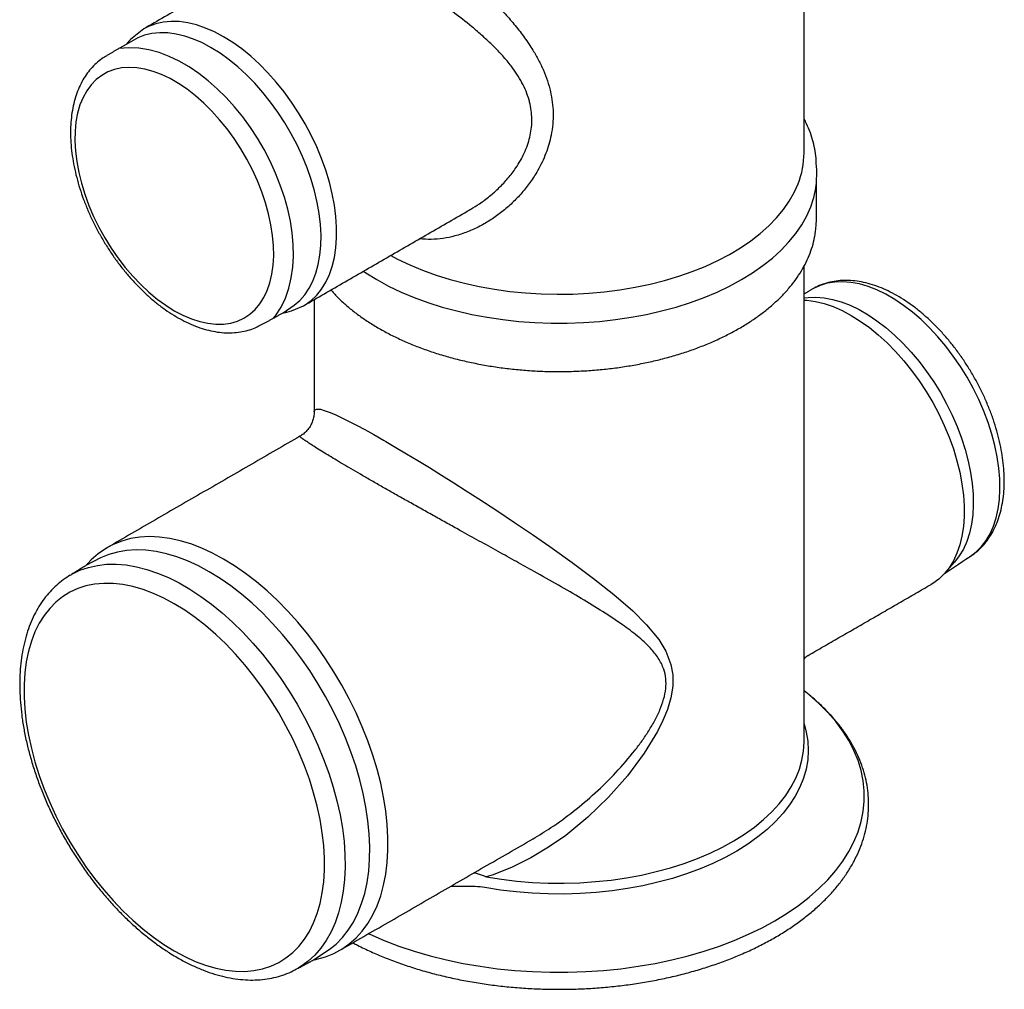
# Model space of a CAD drawing. Units: millimetres. Extents: x 17669 to 144234, y -15819 to 833.
# Drawn here: x 141632 to 141982, y -2092 to -1747 of the extents above; entities that cross this region are included whole.
import ezdxf

# ---------------------------------------------------------------- set-up
doc = ezdxf.new("R2010")
doc.units = ezdxf.units.MM
doc.layers.add('DUENN-18', color=7, linetype='Continuous')
doc.layers.add('SICHTBAR', color=7, linetype='Continuous', lineweight=25)

msp = doc.modelspace()

# ---------------------------------------------------------------- linework, layer by layer
at = {"layer": 'DUENN-18', "lineweight": 25, "flags": 128}
for points in [[(141704.21, -1753.25), (141700.97, -1751.53), (141697.76, -1750.13), (141694.58, -1749.05), (141691.47, -1748.29), (141688.44, -1747.87), (141685.52, -1747.78), (141682.71, -1748.03), (141680.05, -1748.62), (141677.54, -1749.54), (141675.79, -1750.47)], [(141699.82, -1757.14), (141696.64, -1755.45), (141693.48, -1754.08), (141690.36, -1753.02), (141687.3, -1752.3), (141684.33, -1751.9), (141681.46, -1751.84), (141678.71, -1752.11), (141676.11, -1752.72), (141673.66, -1753.66), (141669.55, -1755.95)], [(141732.62, -1848.91), (141733.21, -1848.6), (141735.36, -1847.04), (141737.3, -1845.17), (141739.03, -1843.01), (141740.54, -1840.57), (141741.81, -1837.86), (141742.83, -1834.91), (141743.61, -1831.72), (141744.13, -1828.33), (141744.39, -1824.75), (141744.39, -1821.01), (141744.13, -1817.14), (141743.61, -1813.15), (141742.83, -1809.07), (141741.81, -1804.93), (141740.54, -1800.75), (141739.03, -1796.57), (141737.3, -1792.41), (141735.36, -1788.3), (141733.21, -1784.26), (141730.87, -1780.32), (141728.36, -1776.51), (141725.7, -1772.85), (141722.89, -1769.36), (141719.97, -1766.07), (141716.94, -1762.99), (141713.83, -1760.16), (141710.66, -1757.58), (141707.44, -1755.27), (141704.21, -1753.25)], [(141721.97, -1853.3), (141722.69, -1852.46), (141724.62, -1849.45), (141726.18, -1846.18), (141727.39, -1842.69), (141728.26, -1839.03), (141728.81, -1835.21), (141729.04, -1831.26), (141728.96, -1827.19), (141728.59, -1823.04), (141727.94, -1818.81), (141727.01, -1814.55), (141725.82, -1810.26), (141724.37, -1805.97), (141722.67, -1801.71), (141720.75, -1797.51), (141718.6, -1793.39), (141716.25, -1789.37), (141713.71, -1785.49), (141710.99, -1781.76), (141708.11, -1778.21), (141705.09, -1774.87), (141701.94, -1771.75), (141698.68, -1768.87), (141695.33, -1766.26), (141691.9, -1763.94), (141688.4, -1761.92), (141684.85, -1760.23), (141681.26, -1758.87), (141677.65, -1757.89), (141674.03, -1757.3), (141670.42, -1757.13), (141667.05, -1757.39)], [(141725.4, -1851.43), (141729.32, -1848.77), (141731.31, -1847.04), (141733.08, -1845.02), (141734.64, -1842.7), (141735.96, -1840.12), (141737.04, -1837.29), (141737.88, -1834.22), (141738.46, -1830.94), (141738.78, -1827.47), (141738.85, -1823.83), (141738.65, -1820.05), (141738.2, -1816.15), (141737.49, -1812.15), (141736.53, -1808.09), (141735.33, -1803.99), (141733.89, -1799.88), (141732.22, -1795.79), (141730.34, -1791.73), (141728.26, -1787.75), (141725.98, -1783.86), (141723.53, -1780.1), (141720.93, -1776.48), (141718.18, -1773.04), (141715.31, -1769.78), (141712.34, -1766.75), (141709.28, -1763.95), (141706.16, -1761.4), (141703, -1759.13), (141699.82, -1757.14)], [(141753.91, -1836.66), (141754.73, -1837.2), (141758.68, -1839.63), (141762.88, -1841.91), (141767.32, -1844.03), (141771.98, -1845.98), (141776.84, -1847.76), (141781.89, -1849.37), (141787.11, -1850.78), (141792.46, -1852.01), (141797.94, -1853.03), (141803.52, -1853.86), (141809.18, -1854.48), (141814.9, -1854.9), (141820.65, -1855.11), (141826.41, -1855.11), (141832.16, -1854.9), (141837.88, -1854.48), (141843.54, -1853.86), (141849.12, -1853.03), (141854.6, -1852.01), (141859.95, -1850.78), (141865.17, -1849.37), (141870.22, -1847.76), (141875.08, -1845.98), (141879.74, -1844.03), (141884.18, -1841.91), (141888.38, -1839.63), (141892.33, -1837.2), (141896, -1834.64), (141899.39, -1831.95), (141902.47, -1829.14), (141905.25, -1826.23), (141907.7, -1823.22), (141909.82, -1820.13), (141911.6, -1816.96), (141913.04, -1813.74), (141914.12, -1810.47), (141914.84, -1807.17), (141915, -1805.74)], [(141968.92, -1938.58), (141969.75, -1938.07), (141971.84, -1936.49), (141973.72, -1934.61), (141975.39, -1932.44), (141976.83, -1929.99), (141978.03, -1927.28), (141978.99, -1924.33), (141979.7, -1921.16), (141980.15, -1917.78), (141980.35, -1914.22), (141980.28, -1910.51), (141979.96, -1906.66), (141979.38, -1902.71), (141978.54, -1898.68), (141977.46, -1894.59), (141976.14, -1890.49), (141974.58, -1886.38), (141972.81, -1882.3), (141970.82, -1878.28), (141968.64, -1874.34), (141966.28, -1870.51), (141963.75, -1866.82), (141961.07, -1863.28), (141958.26, -1859.93), (141955.33, -1856.78), (141952.32, -1853.86), (141949.23, -1851.19), (141946.08, -1848.78), (141942.91, -1846.65), (141939.73, -1844.81), (141936.55, -1843.27), (141933.41, -1842.06), (141930.32, -1841.17), (141927.3, -1840.6), (141924.38, -1840.38), (141921.57, -1840.48), (141918.89, -1840.92), (141916.36, -1841.7), (141914, -1842.8), (141913.72, -1842.96)], [(141910.64, -1846.16), (141912.06, -1845.97), (141914.88, -1845.86), (141917.8, -1846.09), (141920.82, -1846.65), (141923.9, -1847.55), (141927.05, -1848.76), (141930.22, -1850.29), (141933.41, -1852.13), (141936.58, -1854.27), (141939.72, -1856.68), (141942.81, -1859.35), (141945.83, -1862.27), (141948.75, -1865.42), (141951.56, -1868.77), (141954.24, -1872.31), (141956.77, -1876), (141959.13, -1879.83), (141961.32, -1883.77), (141963.3, -1887.79), (141965.08, -1891.87), (141966.63, -1895.97), (141967.96, -1900.08), (141969.04, -1904.16), (141969.87, -1908.2), (141970.45, -1912.15), (141970.78, -1915.99), (141970.84, -1919.71), (141970.65, -1923.26), (141970.19, -1926.64), (141969.49, -1929.82), (141968.53, -1932.77), (141967.32, -1935.48), (141965.88, -1937.93), (141964.22, -1940.1), (141960.61, -1944.17)], [(141910.64, -1846.9), (141911.66, -1846.97), (141914.69, -1847.39), (141917.8, -1848.15), (141920.98, -1849.23), (141924.19, -1850.63), (141927.43, -1852.35), (141930.66, -1854.37), (141933.88, -1856.68), (141937.05, -1859.26), (141940.16, -1862.09), (141943.19, -1865.17), (141946.11, -1868.46), (141948.92, -1871.95), (141951.58, -1875.61), (141954.09, -1879.42), (141956.43, -1883.36), (141958.58, -1887.4), (141960.52, -1891.51), (141962.25, -1895.67), (141963.76, -1899.85), (141965.03, -1904.03), (141966.05, -1908.17), (141966.83, -1912.24), (141967.35, -1916.24), (141967.61, -1920.11), (141967.61, -1923.85), (141967.35, -1927.43), (141966.83, -1930.82), (141966.05, -1934.01), (141965.03, -1936.96), (141963.76, -1939.67), (141962.25, -1942.11), (141960.61, -1944.16)], [(141736.46, -1886.63), (141736.57, -1886.03), (141737.27, -1885.66), (141738.63, -1885.75), (141739.98, -1886.12), (141741.72, -1886.74), (141743.9, -1887.66), (141746.54, -1888.89), (141748.86, -1890.05), (141751.46, -1891.41), (141754.39, -1892.99), (141757.61, -1894.77), (141761.02, -1896.71), (141761.93, -1897.23), (141765.5, -1899.31), (141769.28, -1901.55), (141773.28, -1903.96), (141777.42, -1906.49), (141781.7, -1909.14), (141786.06, -1911.87), (141790.51, -1914.71), (141794.99, -1917.59), (141801.38, -1921.76), (141807.72, -1925.98), (141814.06, -1930.27), (141820.25, -1934.56), (141828.19, -1940.24), (141835.78, -1945.9), (141843.03, -1951.65), (141849.74, -1957.49), (141854.66, -1962.39), (141858.95, -1967.62), (141861.5, -1971.79), (141863.32, -1976.48), (141863.98, -1980.19), (141863.97, -1984.24), (141863.32, -1988.33), (141862.07, -1992.54), (141860.46, -1996.5), (141858.52, -2000.41), (141853.84, -2008.1), (141847.83, -2016.15), (141841.13, -2023.72), (141833.77, -2030.83), (141825.89, -2037.29), (141819.81, -2041.55), (141813.49, -2045.34), (141806.87, -2048.64), (141800.05, -2051.29), (141797.61, -2052.05), (141797.61, -2052.05)], [(141704.21, -1939), (141700.3, -1936.89), (141696.41, -1935.1), (141692.56, -1933.63), (141688.75, -1932.48), (141685.02, -1931.66), (141681.37, -1931.18), (141677.83, -1931.03), (141674.4, -1931.22), (141671.1, -1931.75), (141667.96, -1932.61), (141664.97, -1933.8), (141662.87, -1934.93)], [(141699.09, -1943.54), (141695.23, -1941.46), (141691.39, -1939.7), (141687.59, -1938.25), (141683.84, -1937.13), (141680.16, -1936.34), (141676.56, -1935.88), (141673.07, -1935.76), (141669.7, -1935.97), (141666.46, -1936.52), (141663.37, -1937.4), (141660.44, -1938.62), (141655.23, -1941.32)], [(141745.55, -2078.15), (141746.25, -2077.77), (141748.87, -2075.94), (141751.3, -2073.79), (141753.51, -2071.35), (141755.5, -2068.61), (141757.26, -2065.6), (141758.79, -2062.33), (141760.07, -2058.8), (141761.11, -2055.05), (141761.88, -2051.07), (141762.4, -2046.9), (141762.67, -2042.55), (141762.67, -2038.03), (141762.4, -2033.38), (141761.88, -2028.6), (141761.11, -2023.73), (141760.07, -2018.78), (141758.79, -2013.78), (141757.26, -2008.74), (141755.5, -2003.69), (141753.51, -1998.66), (141751.3, -1993.66), (141748.87, -1988.72), (141746.25, -1983.86), (141743.44, -1979.1), (141740.46, -1974.46), (141737.31, -1969.97), (141734.02, -1965.64), (141730.59, -1961.49), (141727.04, -1957.54), (141723.39, -1953.81), (141719.66, -1950.32), (141715.86, -1947.08), (141712, -1944.1), (141708.11, -1941.4), (141704.21, -1939)], [(141649.93, -1944.6), (141650.27, -1944.41), (141653.11, -1943.03), (141656.12, -1941.99), (141659.29, -1941.27), (141662.59, -1940.89), (141666.03, -1940.84), (141669.57, -1941.13), (141673.22, -1941.75), (141676.93, -1942.71), (141680.71, -1944), (141684.54, -1945.6), (141688.39, -1947.53), (141692.24, -1949.75), (141696.09, -1952.28), (141699.92, -1955.08), (141703.7, -1958.16), (141707.41, -1961.5), (141711.06, -1965.08), (141714.6, -1968.88), (141718.04, -1972.89), (141721.34, -1977.09), (141724.51, -1981.47), (141727.52, -1985.99), (141730.36, -1990.65), (141733.02, -1995.41), (141735.48, -2000.26), (141737.74, -2005.18), (141739.78, -2010.14), (141741.6, -2015.12), (141743.18, -2020.1), (141744.52, -2025.05), (141745.61, -2029.95), (141746.45, -2034.78), (141747.04, -2039.53), (141747.36, -2044.15), (141747.43, -2048.65), (141747.23, -2052.98), (141746.78, -2057.14), (141746.06, -2061.11), (141745.1, -2064.87), (141743.88, -2068.39), (141742.42, -2071.67), (141740.72, -2074.69), (141738.79, -2077.44), (141736.64, -2079.89), (141734.28, -2082.05), (141731.72, -2083.91), (141730.75, -2084.5)], [(141736.2, -2081.57), (141741.79, -2077.95), (141744.26, -2075.95), (141746.52, -2073.64), (141748.56, -2071.03), (141750.37, -2068.15), (141751.95, -2065), (141753.29, -2061.59), (141754.39, -2057.95), (141755.23, -2054.09), (141755.81, -2050.02), (141756.14, -2045.77), (141756.2, -2041.35), (141756.01, -2036.79), (141755.55, -2032.1), (141754.84, -2027.31), (141753.87, -2022.44), (141752.65, -2017.51), (141751.19, -2012.54), (141749.49, -2007.56), (141747.56, -2002.59), (141745.41, -1997.65), (141743.05, -1992.76), (141740.49, -1987.95), (141737.74, -1983.24), (141734.81, -1978.65), (141731.72, -1974.2), (141728.48, -1969.91), (141725.11, -1965.8), (141721.61, -1961.89), (141718.02, -1958.19), (141714.34, -1954.73), (141710.59, -1951.52), (141706.78, -1948.58), (141702.94, -1945.91), (141699.09, -1943.54)], [(141755.75, -2072.3), (141756.18, -2072.5), (141761.25, -2074.68), (141766.52, -2076.68), (141771.99, -2078.5), (141777.64, -2080.14), (141783.44, -2081.58), (141789.37, -2082.83), (141795.43, -2083.88), (141801.57, -2084.72), (141807.79, -2085.35), (141814.07, -2085.77), (141820.37, -2085.99), (141826.69, -2085.99), (141832.99, -2085.77), (141839.27, -2085.35), (141845.49, -2084.72), (141851.63, -2083.88), (141857.69, -2082.83), (141863.62, -2081.58), (141869.42, -2080.14), (141875.07, -2078.5), (141880.54, -2076.68), (141885.81, -2074.68), (141890.88, -2072.5), (141895.72, -2070.15), (141900.31, -2067.65), (141904.65, -2065), (141908.71, -2062.21), (141912.48, -2059.28), (141915.95, -2056.23), (141919.11, -2053.08), (141921.95, -2049.82), (141924.45, -2046.47), (141926.61, -2043.04), (141928.42, -2039.55), (141929.88, -2036), (141930.97, -2032.41), (141931.71, -2028.79), (141932.07, -2025.15), (141932.07, -2021.5), (141931.71, -2017.86), (141930.97, -2014.24), (141929.88, -2010.65), (141928.42, -2007.1), (141926.61, -2003.61), (141924.45, -2000.18), (141921.95, -1996.83), (141919.11, -1993.57), (141915.95, -1990.42), (141912.48, -1987.37), (141910.64, -1985.9)], [(141910.64, -1997.61), (141911.45, -2000.55), (141911.99, -2003.83), (141912.16, -2007.13), (141911.96, -2010.43), (141911.4, -2013.71), (141910.47, -2016.97), (141909.18, -2020.18), (141907.53, -2023.35), (141905.53, -2026.44), (141903.2, -2029.45), (141900.53, -2032.37), (141897.54, -2035.18), (141894.24, -2037.88), (141890.65, -2040.44), (141886.77, -2042.87), (141882.64, -2045.15), (141878.26, -2047.27), (141873.65, -2049.22), (141868.83, -2051), (141863.83, -2052.6), (141858.66, -2054), (141853.34, -2055.21), (141847.89, -2056.22), (141842.35, -2057.02), (141836.73, -2057.62), (141831.05, -2058.01), (141825.34, -2058.18), (141819.63, -2058.14), (141813.93, -2057.89), (141808.26, -2057.43), (141802.67, -2056.75), (141797.16, -2055.87)]]:
    msp.add_lwpolyline(points, dxfattribs=at)
at = {"layer": 'DUENN-18', "lineweight": 25}
for points, knots in [([(141761.93, -1711.48), (141763.62, -1712.49), (141767.05, -1714.52), (141772.38, -1718.04), (141777.37, -1721.55), (141781.91, -1724.93), (141786.01, -1728.13), (141789.88, -1731.32), (141793.53, -1734.48), (141797.09, -1737.74), (141800.73, -1741.28), (141804.39, -1745.12), (141807.99, -1749.27), (141811.31, -1753.57), (141814.06, -1757.67), (141816.26, -1761.53), (141818, -1765.15), (141819.43, -1768.86), (141820.5, -1772.65), (141821.18, -1776.49), (141821.47, -1780.39), (141821.33, -1784.33), (141820.63, -1789.16), (141818.99, -1794.8), (141816.32, -1800.35), (141813.33, -1805), (141810.32, -1808.82), (141806.93, -1812.38), (141803.25, -1815.57), (141799.36, -1818.37), (141795.29, -1820.75), (141790.98, -1822.71), (141786.62, -1824.15), (141782.3, -1825.04), (141778.1, -1825.45), (141775.32, -1825.21), (141773.96, -1825.09)], [0, 0, 0, 0, 0.036714, 0.074299, 0.107481, 0.135586, 0.16396, 0.189095, 0.214377, 0.240078, 0.265906, 0.296281, 0.326839, 0.357968, 0.3893, 0.413537, 0.437889, 0.462634, 0.487532, 0.512165, 0.536977, 0.562365, 0.587955, 0.630628, 0.674103, 0.704224, 0.734546, 0.765452, 0.79655, 0.826195, 0.85602, 0.886465, 0.917154, 0.944904, 0.972899, 1, 1, 1, 1]), ([(141797.16, -2055.87), (141796, -2055.73), (141793.68, -2055.43), (141789.51, -2055.45), (141786.56, -2055.52), (141784.75, -2055.56)], [0, 0, 0, 0, 0.279283, 0.559194, 1, 1, 1, 1])]:
    msp.add_open_spline(points, degree=3, knots=knots, dxfattribs=at)
at = {"layer": 'SICHTBAR', "linetype": 'Continuous', "lineweight": 25}
for p, q in [((141649.69, -1944.74), (141649.93, -1944.6)), ((141910.64, -2004.04), (141910.64, -2003.92))]:
    msp.add_line(p, q, dxfattribs=at)
at = {"layer": 'SICHTBAR', "linetype": 'Continuous', "lineweight": 25, "flags": 128}
for points in [[(141675.77, -1750.44), (141671.11, -1754.2), (141670.9, -1754.44)], [(141686.66, -1850.68), (141689.7, -1852.28), (141692.72, -1853.57), (141695.69, -1854.54), (141698.6, -1855.17), (141701.42, -1855.47), (141704.13, -1855.43), (141706.71, -1855.06), (141709.14, -1854.35), (141711.41, -1853.3), (141713.49, -1851.94), (141715.37, -1850.27), (141717.04, -1848.29), (141718.49, -1846.03), (141719.7, -1843.51), (141720.67, -1840.73), (141721.38, -1837.73), (141721.84, -1834.51), (141722.03, -1831.12), (141721.97, -1827.57), (141721.64, -1823.88), (141721.05, -1820.09), (141720.21, -1816.23), (141719.13, -1812.32), (141717.8, -1808.39), (141716.24, -1804.47), (141714.46, -1800.59), (141712.47, -1796.78), (141710.3, -1793.06), (141707.95, -1789.47), (141705.44, -1786.03), (141702.79, -1782.77), (141700.02, -1779.7), (141697.16, -1776.86), (141694.21, -1774.26), (141691.21, -1771.93), (141688.18, -1769.88), (141685.14, -1768.12), (141682.1, -1766.67), (141679.1, -1765.54), (141676.16, -1764.74), (141673.3, -1764.27), (141670.53, -1764.14), (141667.88, -1764.35), (141665.37, -1764.89), (141663.02, -1765.77), (141660.85, -1766.97), (141658.86, -1768.49), (141657.08, -1770.32), (141655.52, -1772.44), (141654.19, -1774.83), (141653.1, -1777.49), (141652.26, -1780.38), (141651.68, -1783.49), (141651.35, -1786.8), (141651.29, -1790.28), (141651.48, -1793.9), (141651.94, -1797.64), (141652.65, -1801.47), (141653.62, -1805.36), (141654.83, -1809.28), (141656.27, -1813.21), (141657.95, -1817.12), (141659.83, -1820.96), (141661.91, -1824.73), (141664.18, -1828.39), (141666.61, -1831.91), (141669.19, -1835.26), (141671.9, -1838.43), (141674.72, -1841.38), (141677.62, -1844.11), (141680.6, -1846.57), (141683.62, -1848.77), (141686.66, -1850.68)], [(141915.04, -1805.74), (141915.2, -1800.53), (141914.98, -1798.19)], [(141763.62, -1831.06), (141766.05, -1832.34), (141770.4, -1834.41), (141774.99, -1836.31), (141779.77, -1838.03), (141784.74, -1839.58), (141789.87, -1840.93), (141795.14, -1842.09), (141800.53, -1843.05), (141806.02, -1843.81), (141811.58, -1844.36), (141817.19, -1844.71), (141822.82, -1844.84), (141828.46, -1844.76), (141834.08, -1844.47), (141839.66, -1843.97), (141845.17, -1843.26), (141850.58, -1842.35), (141855.89, -1841.24), (141861.06, -1839.93), (141866.07, -1838.44), (141870.9, -1836.76), (141875.53, -1834.9), (141879.95, -1832.87), (141884.12, -1830.68), (141888.05, -1828.34), (141891.7, -1825.86), (141895.07, -1823.25), (141898.14, -1820.51), (141900.89, -1817.67), (141903.32, -1814.73), (141905.42, -1811.71), (141907.17, -1808.61), (141908.53, -1805.57)], [(141914.72, -1822.57), (141914.97, -1820.28), (141915.04, -1818.19)], [(141726.74, -1851.16), (141728.36, -1850.76), (141732.64, -1848.94)], [(141662.85, -1934.9), (141659.54, -1937.15), (141657.12, -1939.29), (141655.76, -1940.73)], [(141960.61, -1944.17), (141958.58, -1946.14), (141956.43, -1947.7), (141955.86, -1948.04)], [(141686.66, -2078.41), (141690.39, -2080.41), (141694.1, -2082.11), (141697.78, -2083.48), (141701.4, -2084.53), (141704.95, -2085.24), (141708.41, -2085.63), (141711.76, -2085.67), (141714.99, -2085.39), (141718.08, -2084.76), (141721.03, -2083.81), (141723.8, -2082.52), (141726.39, -2080.92), (141728.79, -2079), (141730.98, -2076.78), (141732.96, -2074.27), (141734.71, -2071.48), (141736.23, -2068.42), (141737.51, -2065.1), (141738.54, -2061.56), (141739.31, -2057.79), (141739.83, -2053.82), (141740.09, -2049.67), (141740.09, -2045.36), (141739.83, -2040.91), (141739.31, -2036.35), (141738.54, -2031.68), (141737.51, -2026.95), (141736.23, -2022.16), (141734.71, -2017.35), (141732.96, -2012.53), (141730.98, -2007.74), (141728.79, -2002.98), (141726.39, -1998.3), (141723.8, -1993.7), (141721.03, -1989.22), (141718.08, -1984.87), (141714.99, -1980.67), (141711.76, -1976.65), (141708.41, -1972.82), (141704.95, -1969.21), (141701.4, -1965.83), (141697.78, -1962.7), (141694.1, -1959.83), (141690.39, -1957.24), (141686.66, -1954.93), (141682.93, -1952.93), (141679.22, -1951.24), (141675.54, -1949.87), (141671.92, -1948.82), (141668.37, -1948.1), (141664.91, -1947.72), (141661.56, -1947.67), (141658.33, -1947.96), (141655.23, -1948.58), (141652.29, -1949.54), (141649.52, -1950.82), (141646.93, -1952.42), (141644.53, -1954.34), (141642.33, -1956.56), (141640.36, -1959.07), (141638.61, -1961.87), (141637.09, -1964.93), (141635.81, -1968.24), (141634.78, -1971.79), (141634.01, -1975.56), (141633.49, -1979.52), (141633.23, -1983.67), (141633.23, -1987.98), (141633.49, -1992.43), (141634.01, -1997), (141634.78, -2001.66), (141635.81, -2006.4), (141637.09, -2011.18), (141638.61, -2016), (141640.36, -2020.81), (141642.33, -2025.61), (141644.53, -2030.36), (141646.93, -2035.05), (141649.52, -2039.64), (141652.29, -2044.13), (141655.23, -2048.48), (141658.33, -2052.67), (141661.56, -2056.69), (141664.91, -2060.52), (141668.37, -2064.13), (141671.92, -2067.51), (141675.54, -2070.65), (141679.22, -2073.52), (141682.93, -2076.11), (141686.66, -2078.41)], [(141797.61, -2052.05), (141803.02, -2052.92), (141808.53, -2053.58), (141814.09, -2054.04), (141819.69, -2054.28), (141825.31, -2054.32), (141830.92, -2054.15), (141836.5, -2053.77), (141842.03, -2053.19), (141847.48, -2052.39), (141852.83, -2051.4), (141858.06, -2050.21), (141863.14, -2048.83), (141868.06, -2047.27), (141872.79, -2045.52), (141877.32, -2043.6), (141881.63, -2041.51), (141885.69, -2039.27), (141889.5, -2036.89), (141893.03, -2034.36), (141896.27, -2031.71), (141899.21, -2028.95), (141901.83, -2026.08), (141904.13, -2023.12), (141906.1, -2020.08), (141907.71, -2016.97), (141908.98, -2013.81), (141909.9, -2010.61), (141910.45, -2007.39), (141910.64, -2004.14), (141910.64, -2004.04)], [(141736.98, -2081.41), (141737.31, -2081.34), (141740.46, -2080.48), (141743.44, -2079.29), (141745.55, -2078.15)]]:
    msp.add_lwpolyline(points, dxfattribs=at)
at = {"layer": 'SICHTBAR', "linetype": 'Continuous', "lineweight": 25}
msp.add_arc((141880.29, -1794.43), 30.36, 338.4793, 359.7758, dxfattribs=at)
for points in [[(141910.64, -1794.55), (141910.64, -1643.81)], [(141735.01, -1716.26), (141675.77, -1750.44)], [(141670.9, -1754.44), (141669.55, -1755.95)], [(141669.55, -1755.95), (141662.71, -1759.9)], [(141915.04, -1818.19), (141915.04, -1805.74)], [(141732.64, -1848.94), (141791.8, -1814.79)], [(141791.79, -1814.76), (141792.12, -1814.56)], [(141910.64, -2004.04), (141910.64, -1834.83)], [(141913.72, -1842.96), (141910.64, -1844.73)], [(141736.42, -1846.76), (141736.42, -1886.63)], [(141717.92, -1855.52), (141725.4, -1851.43)], [(141725.4, -1851.43), (141726.74, -1851.16)], [(141727.29, -1850.11), (141727.42, -1850.03)], [(141731.36, -1895.35), (141662.85, -1934.9)], [(141655.23, -1941.32), (141649.93, -1944.6)], [(141655.76, -1940.73), (141655.23, -1941.32)], [(141912.12, -1973.29), (141955.86, -1948.04)], [(141745.56, -2078.18), (141814.05, -2038.64)], [(141814.05, -2038.64), (141814.26, -2038.51)], [(141730.7, -2084.52), (141736.2, -2081.57)], [(141736.2, -2081.57), (141736.98, -2081.41)]]:
    msp.add_open_spline(points, degree=1, dxfattribs=at)
for points, knots in [([(141792.12, -1814.56), (141793.15, -1813.94), (141795.48, -1812.55), (141798.86, -1809.98), (141802.28, -1806.95), (141805.42, -1803.57), (141808.52, -1799.51), (141811.3, -1794.64), (141813.31, -1789), (141813.94, -1784.1), (141813.76, -1780.19), (141813.36, -1777.72), (141812.71, -1775.19), (141811.82, -1772.62), (141809.87, -1768.51), (141807.09, -1764.29), (141803.52, -1760), (141800.17, -1756.49), (141796.49, -1753.06), (141791.7, -1748.95), (141786.79, -1745.14), (141781.92, -1741.61), (141777.25, -1738.34), (141771.5, -1734.5), (141765.25, -1730.52), (141759.52, -1727.02), (141756.27, -1725.11), (141754.62, -1724.15)], [0, 0, 0, 0, 0.029491, 0.066206, 0.103131, 0.140764, 0.178684, 0.228533, 0.279528, 0.329677, 0.355569, 0.381702, 0.394904, 0.423255, 0.451848, 0.510485, 0.5477, 0.585178, 0.623396, 0.661848, 0.725462, 0.757827, 0.790371, 0.846888, 0.90475, 0.95185, 1, 1, 1, 1]), ([(141662.65, -1759.97), (141662.08, -1760.3), (141660.75, -1761.1), (141658.85, -1762.66), (141656.95, -1764.6), (141655.26, -1766.79), (141653.78, -1769.22), (141652.51, -1771.88), (141651.47, -1774.76), (141650.67, -1777.84), (141650.11, -1781.11), (141649.79, -1784.55), (141649.73, -1788.12), (141649.91, -1791.81), (141650.34, -1795.59), (141651, -1799.43), (141651.9, -1803.31), (141653.02, -1807.21), (141654.36, -1811.12), (141655.91, -1815), (141657.65, -1818.83), (141659.59, -1822.6), (141661.7, -1826.29), (141663.97, -1829.87), (141666.39, -1833.32), (141668.96, -1836.62), (141671.65, -1839.76), (141674.45, -1842.72), (141677.35, -1845.47), (141680.33, -1848), (141683.39, -1850.3), (141685.86, -1851.94), (141687.32, -1852.8), (141687.73, -1853.04)], [0, 0, 0, 0, 0.023042, 0.054084, 0.0852, 0.116564, 0.148309, 0.180511, 0.21318, 0.246266, 0.279679, 0.313315, 0.347078, 0.380892, 0.414691, 0.448452, 0.482164, 0.515823, 0.549436, 0.583008, 0.616551, 0.650074, 0.683589, 0.717108, 0.750639, 0.784193, 0.817783, 0.85142, 0.885115, 0.918877, 0.952714, 0.986626, 1, 1, 1, 1]), ([(141914.98, -1798.19), (141915, -1798.49), (141915, -1796.77), (141914.65, -1793.95), (141913.97, -1790.65), (141912.93, -1787.4), (141911.84, -1784.65), (141910.96, -1783.03), (141910.64, -1782.44)], [0, 0, 0, 0, 0.107309, 0.302162, 0.497188, 0.692907, 0.88975, 1, 1, 1, 1]), ([(141742.39, -1843.31), (141742.72, -1843.7), (141743.87, -1845.06), (141746.15, -1847.28), (141749.22, -1849.98), (141752.57, -1852.56), (141756.17, -1855.01), (141760.02, -1857.33), (141764.09, -1859.5), (141768.37, -1861.52), (141772.85, -1863.38), (141777.51, -1865.09), (141782.33, -1866.62), (141787.29, -1867.98), (141792.38, -1869.16), (141797.58, -1870.16), (141802.87, -1870.98), (141808.23, -1871.61), (141813.65, -1872.05), (141819.1, -1872.3), (141824.56, -1872.36), (141830.03, -1872.22), (141835.47, -1871.9), (141840.87, -1871.39), (141846.2, -1870.69), (141851.46, -1869.8), (141856.62, -1868.73), (141861.66, -1867.48), (141866.57, -1866.06), (141871.33, -1864.46), (141875.92, -1862.7), (141880.33, -1860.77), (141884.54, -1858.69), (141888.53, -1856.46), (141892.29, -1854.09), (141895.81, -1851.58), (141899.07, -1848.95), (141902.05, -1846.2), (141904.76, -1843.34), (141907.17, -1840.38), (141909.27, -1837.33), (141911.05, -1834.22), (141912.52, -1831.04), (141913.65, -1827.82), (141914.37, -1825.09), (141914.59, -1823.43), (141914.72, -1822.57)], [0, 0, 0, 0, 0.00921, 0.0324482, 0.055748, 0.0790904, 0.1024588, 0.1258404, 0.1492245, 0.1726037, 0.1959747, 0.2193353, 0.2426848, 0.2660235, 0.2893518, 0.312671, 0.3359822, 0.3592871, 0.382587, 0.4058837, 0.4291788, 0.4524739, 0.4757705, 0.4990699, 0.5223739, 0.5456842, 0.5690024, 0.5923302, 0.6156691, 0.6390205, 0.6623853, 0.6857642, 0.7091572, 0.7325633, 0.75598, 0.7794029, 0.8028226, 0.8262275, 0.8496028, 0.8729298, 0.8961872, 0.9193532, 0.9424089, 0.9653429, 0.9881553, 1, 1, 1, 1]), ([(141960.61, -1944.17), (141969.14, -1938.43), (141970.09, -1937.93), (141971.67, -1936.74), (141973.69, -1934.96), (141975.49, -1932.89), (141977.08, -1930.59), (141978.47, -1928.06), (141979.63, -1925.29), (141980.56, -1922.32), (141981.25, -1919.14), (141981.7, -1915.79), (141981.9, -1912.29), (141981.85, -1908.66), (141981.55, -1904.93), (141981.02, -1901.12), (141980.24, -1897.26), (141979.24, -1893.36), (141978.02, -1889.46), (141976.58, -1885.56), (141974.94, -1881.7), (141973.11, -1877.89), (141971.09, -1874.16), (141968.91, -1870.52), (141966.56, -1867), (141964.07, -1863.61), (141961.45, -1860.38), (141958.7, -1857.33), (141955.85, -1854.46), (141952.91, -1851.81), (141949.9, -1849.38), (141946.82, -1847.19), (141943.69, -1845.26), (141940.53, -1843.61), (141937.36, -1842.24), (141934.2, -1841.17), (141931.06, -1840.41), (141927.98, -1839.98), (141924.97, -1839.87), (141922.07, -1840.09), (141919.3, -1840.62), (141916.69, -1841.49), (141914.85, -1842.27), (141913.94, -1842.85), (141913.79, -1842.94)], [0, 0, 0, 0, 0.004836, 0.028028, 0.051213, 0.074516, 0.098055, 0.12191, 0.146115, 0.170657, 0.195482, 0.220516, 0.245681, 0.270913, 0.296157, 0.321381, 0.346571, 0.371722, 0.396836, 0.421918, 0.446972, 0.472008, 0.497033, 0.522057, 0.547085, 0.572127, 0.597191, 0.622285, 0.647418, 0.672598, 0.697831, 0.72312, 0.748464, 0.773852, 0.799259, 0.824631, 0.849901, 0.874983, 0.899787, 0.924237, 0.948301, 0.971997, 0.995402, 1, 1, 1, 1]), ([(141687.73, -1853.04), (141688.29, -1853.36), (141689.89, -1854.26), (141692.57, -1855.54), (141695.74, -1856.77), (141698.89, -1857.7), (141702.01, -1858.31), (141705.06, -1858.59), (141708.02, -1858.54), (141710.86, -1858.18), (141713.56, -1857.49), (141715.92, -1856.61), (141717.29, -1855.84), (141717.88, -1855.51)], [0, 0, 0, 0, 0.053152, 0.153203, 0.253311, 0.35317, 0.452476, 0.550876, 0.648028, 0.743702, 0.837858, 0.930681, 1, 1, 1, 1]), ([(141736.39, -1886.63), (141736.4, -1886.79), (141736.42, -1887.45), (141736.23, -1888.71), (141735.76, -1890.3), (141734.97, -1891.89), (141733.9, -1893.34), (141732.66, -1894.53), (141731.76, -1895.09), (141731.35, -1895.34)], [0, 0, 0, 0, 0.0521944, 0.2080555, 0.3656149, 0.5249029, 0.6981714, 0.8625161, 1, 1, 1, 1]), ([(141814.26, -2038.51), (141816.39, -2037.22), (141821.33, -2034.24), (141828.75, -2028.81), (141836.49, -2022.27), (141843.82, -2015.05), (141849.29, -2008.73), (141853.06, -2003.68), (141855.45, -2000.13), (141857.62, -1996.44), (141859.45, -1992.68), (141860.83, -1988.85), (141861.58, -1985.1), (141861.6, -1981.48), (141860.94, -1978.54), (141859.93, -1976.15), (141858.45, -1973.58), (141856.39, -1971.03), (141853.81, -1968.48), (141850.57, -1965.68), (141845.75, -1962.08), (141839.09, -1957.71), (141831.46, -1953.07), (141823.32, -1948.33), (141815.54, -1943.94), (141808.35, -1939.93), (141801.83, -1936.31), (141795.11, -1932.6), (141789.05, -1929.25), (141783.75, -1926.31), (141779.22, -1923.79), (141774.69, -1921.27), (141770.32, -1918.82), (141766.13, -1916.46), (141762.15, -1914.21), (141758.28, -1912), (141755.5, -1910.41), (141752.85, -1908.87), (141750.33, -1907.41), (141747.21, -1905.57), (141744.34, -1903.87), (141741.8, -1902.34), (141739.4, -1900.87), (141737.2, -1899.5), (141735.25, -1898.25), (141733.7, -1897.22), (141732.41, -1896.32), (141731.58, -1895.68), (141731.25, -1895.36), (141731.37, -1895.39), (141731.39, -1895.4)], [0, 0, 0, 0, 0.02623, 0.060766, 0.095518, 0.130897, 0.166501, 0.181185, 0.195907, 0.210807, 0.22582, 0.240295, 0.255123, 0.269449, 0.284321, 0.29435, 0.304473, 0.325164, 0.339355, 0.353591, 0.382271, 0.417047, 0.452026, 0.487645, 0.523515, 0.548931, 0.574477, 0.600505, 0.626737, 0.643914, 0.661173, 0.678717, 0.696374, 0.712718, 0.729172, 0.745991, 0.762943, 0.767248, 0.783836, 0.800553, 0.817659, 0.834892, 0.850954, 0.871619, 0.892447, 0.913723, 0.93513, 0.963861, 0.992814, 1, 1, 1, 1]), ([(141649.66, -1944.77), (141648.83, -1945.29), (141647.1, -1946.37), (141644.7, -1948.35), (141642.42, -1950.6), (141640.35, -1953.12), (141638.48, -1955.88), (141636.82, -1958.89), (141635.38, -1962.12), (141634.16, -1965.58), (141633.18, -1969.24), (141632.44, -1973.09), (141631.94, -1977.11), (141631.68, -1981.29), (141631.66, -1985.59), (141631.89, -1990.01), (141632.36, -1994.53), (141633.06, -1999.12), (141634, -2003.77), (141635.16, -2008.45), (141636.55, -2013.16), (141638.15, -2017.87), (141639.95, -2022.57), (141641.96, -2027.23), (141644.16, -2031.84), (141646.54, -2036.39), (141649.09, -2040.84), (141651.81, -2045.19), (141654.68, -2049.42), (141657.69, -2053.51), (141660.83, -2057.45), (141664.09, -2061.22), (141667.46, -2064.8), (141670.92, -2068.19), (141674.47, -2071.36), (141678.08, -2074.31), (141681.75, -2077.01), (141684.97, -2079.15), (141686.97, -2080.33), (141687.73, -2080.78)], [0, 0, 0, 0, 0.02446, 0.050509, 0.07662, 0.102873, 0.129328, 0.156021, 0.182959, 0.210125, 0.237485, 0.264996, 0.292611, 0.320293, 0.348006, 0.375726, 0.403434, 0.431121, 0.458784, 0.486422, 0.514035, 0.541625, 0.569196, 0.596752, 0.624296, 0.651833, 0.679367, 0.706902, 0.734441, 0.761989, 0.78955, 0.817128, 0.844728, 0.872354, 0.900009, 0.927697, 0.955418, 0.983174, 1, 1, 1, 1]), ([(141910.64, -1974.52), (141910.81, -1974.34), (141911.19, -1973.92), (141911.79, -1973.44), (141912.12, -1973.29), (141912.15, -1973.27)], [0, 0, 0, 0, 0.411814, 0.946098, 1, 1, 1, 1]), ([(141750.2, -2075.5), (141750.76, -2075.8), (141752.8, -2076.91), (141756.54, -2078.67), (141761.41, -2080.77), (141766.48, -2082.7), (141771.71, -2084.45), (141777.09, -2086.04), (141782.61, -2087.44), (141788.25, -2088.67), (141793.98, -2089.71), (141799.8, -2090.57), (141805.69, -2091.23), (141811.64, -2091.71), (141817.61, -2092), (141823.61, -2092.09), (141829.6, -2091.99), (141835.57, -2091.7), (141841.52, -2091.22), (141847.4, -2090.55), (141853.22, -2089.69), (141858.96, -2088.64), (141864.59, -2087.41), (141870.1, -2086), (141875.48, -2084.41), (141880.7, -2082.65), (141885.76, -2080.72), (141890.64, -2078.62), (141895.33, -2076.37), (141899.81, -2073.96), (141904.06, -2071.4), (141908.08, -2068.7), (141911.84, -2065.86), (141915.34, -2062.89), (141918.57, -2059.81), (141921.51, -2056.61), (141924.15, -2053.32), (141926.48, -2049.93), (141928.49, -2046.47), (141930.18, -2042.96), (141931.54, -2039.39), (141932.56, -2035.79), (141933.26, -2032.17), (141933.63, -2028.54), (141933.66, -2024.91), (141933.37, -2021.29), (141932.76, -2017.69), (141931.82, -2014.12), (141930.56, -2010.59), (141928.98, -2007.11), (141927.09, -2003.68), (141924.89, -2000.32), (141922.37, -1997.04), (141919.56, -1993.84), (141916.44, -1990.75), (141913.48, -1988.1), (141911.45, -1986.53), (141910.64, -1985.92)], [0, 0, 0, 0, 0.007012, 0.025729, 0.044438, 0.063138, 0.081826, 0.100503, 0.119169, 0.137825, 0.156473, 0.175112, 0.193745, 0.212374, 0.230999, 0.249623, 0.268246, 0.28687, 0.305497, 0.324128, 0.342764, 0.361407, 0.38006, 0.398722, 0.417396, 0.436082, 0.454783, 0.473497, 0.492226, 0.510967, 0.52972, 0.54848, 0.567241, 0.585992, 0.604723, 0.623416, 0.642056, 0.660622, 0.679096, 0.697462, 0.715711, 0.733842, 0.751866, 0.769802, 0.787682, 0.805539, 0.823401, 0.841301, 0.859273, 0.877338, 0.895511, 0.913797, 0.932189, 0.950677, 0.969243, 0.98787, 1, 1, 1, 1]), ([(141793.34, -2050.6), (141793.8, -2050.7), (141795.27, -2051.03), (141796.66, -2051.64), (141797.61, -2052.05)], [0, 0, 0, 0, 0.312613, 1, 1, 1, 1]), ([(141687.73, -2080.78), (141688.39, -2081.15), (141690.3, -2082.23), (141693.48, -2083.81), (141697.24, -2085.4), (141700.98, -2086.7), (141704.69, -2087.69), (141708.35, -2088.38), (141711.95, -2088.74), (141715.45, -2088.79), (141718.84, -2088.52), (141722.11, -2087.94), (141725.23, -2087.05), (141728.13, -2085.92), (141729.9, -2084.95), (141730.75, -2084.48)], [0, 0, 0, 0, 0.043439, 0.125494, 0.207594, 0.289626, 0.371489, 0.453055, 0.534178, 0.614711, 0.694534, 0.773582, 0.851869, 0.929499, 1, 1, 1, 1])]:
    msp.add_open_spline(points, degree=3, knots=knots, dxfattribs=at)

doc.saveas('drawing.dxf')
